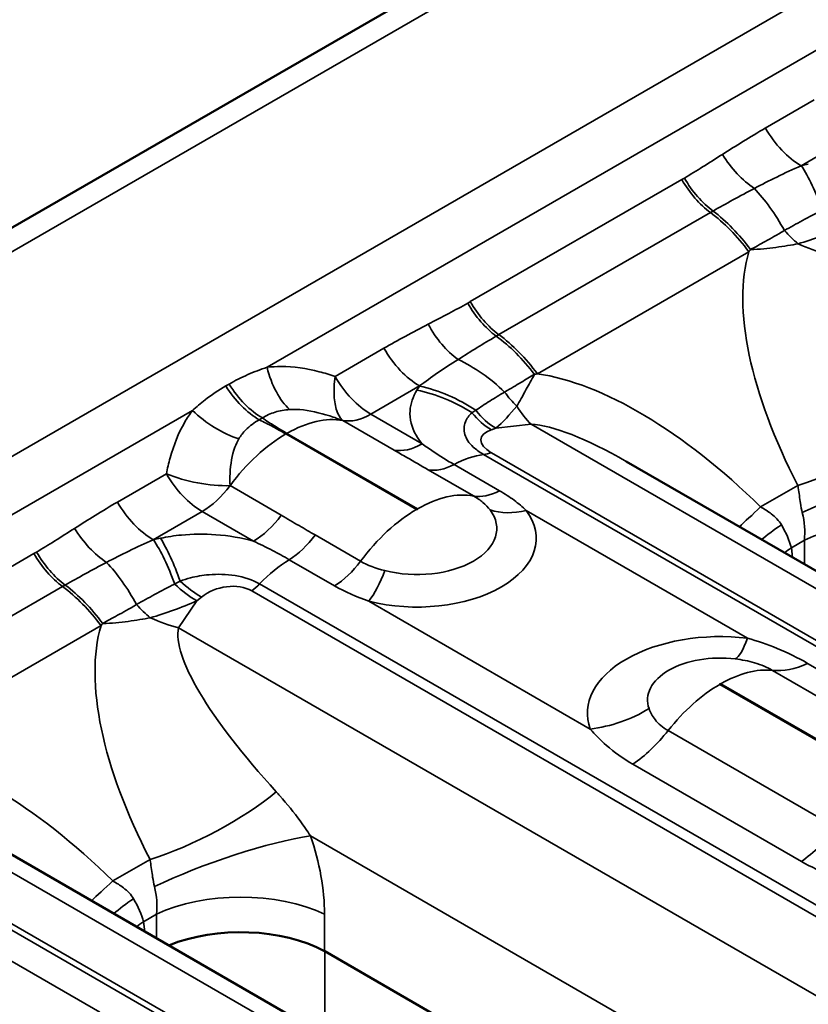
# Model space of a CAD drawing. Units: millimetres. Extents: x 40 to 4231, y -199 to 1148.
# Drawn here: x 1388 to 1415, y 608 to 642 of the extents above; entities that cross this region are included whole.
import ezdxf

# ---------------------------------------------------------------- set-up
doc = ezdxf.new("R2010")
doc.units = ezdxf.units.MM
doc.header["$LTSCALE"] = 4
doc.layers.add('Sichtbar (ISO)', color=7, linetype='Continuous', lineweight=50)
doc.layers.add('Sichtbar schmal (ISO)', color=7, linetype='Continuous', lineweight=35)

msp = doc.modelspace()

# ---------------------------------------------------------------- linework, layer by layer
at = {"layer": 'Sichtbar (ISO)'}
for p, q in [((1440.287, 664.724), (876.864, 339.431)), ((1450.595, 602.519), (1408.69, 626.714)), ((1428.838, 589.958), (1386.933, 614.152)), ((1430.808, 591.645), (1398.564, 610.262))]:
    msp.add_line(p, q, dxfattribs=at)
for centre, major_axis, ratio, start_param, end_param in [((1395.736, 608.712), (4, 0), 0.547837, 0.787831, 2.217337), ((1395.736, 571.899), (2.721, 38.397), 0.076357, 6.246049, 6.248329)]:
    msp.add_ellipse(centre, major_axis=major_axis, ratio=ratio, start_param=start_param, end_param=end_param, dxfattribs=at)
at = {"layer": 'Sichtbar schmal (ISO)'}
for p, q in [((878.064, 339.313), (1441.487, 664.605)), ((1447.435, 661.171), (884.012, 335.878)), ((1396.627, 629.877), (1415.877, 640.991)), ((1415.001, 638.862), (1413.36, 637.915)), ((1414.56, 636.648), (1416.201, 637.595)), ((1410.554, 636.185), (1403.45, 632.084)), ((1404.412, 630.974), (1411.516, 635.075)), ((1405.703, 629.66), (1412.806, 633.761)), ((1400.549, 630.518), (1398.908, 629.571)), ((1395.35, 629.314), (1395.241, 629.251)), ((1400.108, 628.304), (1401.749, 629.251)), ((1374.87, 617.316), (1394.12, 628.43)), ((1396.364, 628.113), (1396.473, 628.176)), ((1399.17, 628.089), (1400.893, 627.094)), ((1401.831, 627.309), (1400.108, 628.304)), ((1404.311, 627.831), (1404.158, 627.78)), ((1405.492, 627.963), (1404.311, 627.831)), ((1451.533, 601.382), (1405.492, 627.963)), ((1401.647, 625.105), (1397.258, 627.639)), ((1397.294, 627.659), (1401.682, 625.126)), ((1448.814, 601.016), (1403.899, 626.948)), ((1404.158, 627.008), (1449.072, 601.077)), ((1402.035, 626.436), (1403.562, 625.555)), ((1404.433, 625.731), (1402.906, 626.613)), ((1393.244, 626.301), (1391.603, 625.353)), ((1397.105, 624.908), (1395.382, 625.902)), ((1413.202, 625.187), (1414.452, 625.908)), ((1405.328, 625.07), (1412.763, 620.778)), ((1392.803, 624.087), (1394.444, 625.034)), ((1394.444, 625.034), (1396.167, 624.039)), ((1399.766, 623.363), (1398.239, 624.245)), ((1414.671, 624.068), (1414.234, 623.816)), ((1414.234, 623.816), (1414.273, 623.49)), ((1414.671, 623.26), (1414.671, 624.068)), ((1388.797, 623.623), (1381.693, 619.522)), ((1397.369, 623.416), (1398.896, 622.534)), ((1382.655, 618.412), (1389.759, 622.513)), ((1396.376, 622.604), (1441.29, 596.673)), ((1394.42, 622.158), (1394.266, 622.031)), ((1396.117, 622.366), (1441.032, 596.435)), ((1394.266, 622.031), (1393.656, 621.13)), ((1407.48, 617.728), (1400.045, 622.021)), ((1383.946, 617.098), (1391.049, 621.2)), ((1439.697, 594.548), (1393.656, 621.13)), ((1420.437, 616.668), (1414.78, 619.934)), ((1413.6, 619.698), (1419.257, 616.432)), ((1417.486, 615.96), (1411.829, 619.226)), ((1411.864, 619.247), (1417.521, 615.981)), ((1415.75, 614.407), (1410.094, 617.673)), ((1408.913, 616.547), (1414.57, 613.281)), ((1429.776, 588.82), (1383.735, 615.402)), ((1427.057, 588.455), (1382.142, 614.386)), ((1382.401, 614.447), (1427.315, 588.515)), ((1398.084, 614.137), (1431.696, 594.731)), ((1391.445, 612.625), (1392.695, 613.347)), ((1383.57, 612.509), (1391.005, 608.216)), ((1392.914, 611.507), (1392.477, 611.254)), ((1392.914, 610.699), (1392.914, 611.507)), ((1398.557, 611.507), (1398.557, 610.265)), ((1392.477, 611.254), (1392.516, 610.928)), ((1398.564, 610.262), (1398.564, 607.437))]:
    msp.add_line(p, q, dxfattribs=at)
for centre, major_axis, ratio, start_param, end_param in [((1414.56, 638.608), (-1.2, 2.078), 0.57735, 1.570796, 2.356194), ((1413.119, 637.722), (-1.282, 2.029), 0.577045, 1.5478, 2.237358), ((1395.57, 623.36), (23.508, 12.979), 0.178069, 0.52139, 0.538305), ((1414.569, 633.057), (-0.937, 4.299), 0.28845, 5.159366, 5.635954), ((1411.754, 636.878), (-1.2, 2.078), 0.57735, 1.570796, 2.215418), ((1411.84, 636.927), (-1.205, 2.075), 0.577349, 1.569271, 2.213998), ((1412.757, 632.52), (-1.536, 4.123), 0.442624, 5.035136, 5.485363), ((1411.079, 631.77), (2.2, -3.811), 0.57735, 1.767729, 2.215418), ((1411.172, 631.823), (2.17, -3.828), 0.571988, 1.779664, 2.220096), ((1414.68, 635.538), (-1.41, 1.942), 0.498831, 1.76499, 2.044872), ((1415.435, 637.448), (-5.726, -2.847), 0.443727, 1.186772, 1.454105), ((1414.825, 636.546), (3.312, -2.242), 0.596302, 4.994104, 5.261437), ((1421.776, 625.288), (-7.949, 10.067), 0.454523, 0.311808, 1.168204), ((1404.565, 632.727), (-1.195, 2.082), 0.577349, 1.572322, 2.217048), ((1404.65, 632.776), (-1.2, 2.078), 0.57735, 1.570796, 2.215418), ((1403.237, 632.016), (-1.116, 2.125), 0.577045, 1.593793, 2.283352), ((1403.884, 627.615), (-2.231, 3.793), 0.582664, 4.912011, 5.352443), ((1403.976, 627.669), (-2.2, 3.811), 0.57735, 4.909322, 5.357011), ((1401.749, 631.211), (-1.2, 2.078), 0.57735, 1.570796, 2.356194), ((1402.676, 626.7), (-2.934, 3.279), 0.686113, 4.817937, 5.268164), ((1397.827, 630.57), (0.277, -2.384), 0.54448, 4.943377, 5.733001), ((1400.108, 630.264), (-0.78, -2.27), 0.421076, 5.162976, 6.103635), ((1400.108, 630.264), (-1.2, 2.078), 0.57735, 1.570796, 2.356194), ((1410.914, 619.018), (-7.949, 10.067), 0.454523, 4.982614, 5.83901), ((1396.364, 630.072), (-1.2, 2.078), 0.57735, 1.63346, 2.356194), ((1396.473, 630.135), (1.2, -2.078), 0.57735, 4.775053, 5.497787), ((1424.765, 640.216), (-23.508, -12.979), 0.178069, 5.958859, 5.975774), ((1401.659, 625.519), (-3.739, 2.319), 0.7687, 4.695706, 5.157275), ((1401.746, 625.654), (-3.682, 2.408), 0.763848, 4.699136, 5.175724), ((1405.655, 630.328), (-0.945, 2.206), 0.646401, 1.894187, 2.174069), ((1395.32, 629.122), (-1.926, 1.432), 0.54448, 1.339808, 2.129433), ((1424.765, 636.623), (-22.536, -9.406), 0.06387, 5.900568, 5.917483), ((1404.664, 629.951), (-0.756, 2.278), 0.684772, 2.05395, 2.485266), ((1404.899, 631.365), (-2.226, -4.163), 0.349746, 0.768548, 1.035882), ((1406.081, 631.498), (0.446, -3.975), 0.482042, 5.483504, 5.750837), ((1397.294, 623.74), (2.4, 4.157), 0.57735, 0.199713, 0.785398), ((1400.108, 630.264), (-1.2, -2.078), 0.57735, 0.199713, 0.785398), ((1404.511, 629.9), (0.756, -2.278), 0.684772, 5.212458, 5.626859), ((1416.022, 627.718), (-3.553, -1.837), 0.266849, 0.98062, 2.273269), ((1405.006, 627.29), (1.197, -0.184), 0.446201, 2.424779, 3.995575), ((1412.484, 620.828), (-7.785, 6.891), 0.239098, 5.418019, 5.993978), ((1397.258, 623.719), (-2.4, -4.157), 0.57735, 3.926991, 4.512676), ((1401.831, 629.269), (-1.2, -2.078), 0.57735, 0.199713, 0.785398), ((1402.778, 622.949), (-2.2, -3.811), 0.57735, 3.55848, 3.886014), ((1404.511, 629.129), (-1.2, -2.078), 0.57735, 0.416888, 0.575959), ((1402.975, 628.611), (-1.2, -2.078), 0.57735, 0.19828, 0.744421), ((1417.019, 625.297), (3.778, 1.314), 0.158721, 0.674017, 2.208575), ((1394.444, 626.994), (1.2, -2.078), 0.57735, 4.712389, 5.497787), ((1394.444, 626.994), (2.356, -0.459), 0.421076, 4.261802, 5.202461), ((1394.444, 626.994), (-1.2, -2.078), 0.57735, 0.785398, 1.371084), ((1404.502, 627.729), (-1.2, -2.078), 0.57735, 0.19828, 0.744421), ((1401.682, 621.206), (2.4, 4.157), 0.57735, 0.19828, 0.785398), ((1392.803, 626.046), (-1.2, 2.078), 0.57735, 1.570796, 2.356194), ((1401.647, 621.186), (-2.4, -4.157), 0.57735, 3.926991, 4.514109), ((1401.664, 624.136), (4.005, 0), 0.57735, 4.296258, 6.699317), ((1401.664, 624.462), (2.678, 0), 0.57735, 4.296258, 6.699317), ((1401.664, 625.115), (0.0251, 0), 0.57735, 3.926991, 7.068583), ((1405.328, 627.03), (-1.906, -1.459), 0.746816, 0.46579, 1.051476), ((1414.772, 626.997), (-2.805, -2.852), 0.046812, 0.569464, 0.929956), ((1396.167, 625.999), (1.2, 2.078), 0.57735, 3.926991, 4.512676), ((1413.24, 624.757), (-0.593, 1.939), 0.679495, 4.152182, 4.628497), ((1417.493, 622.667), (4, 0), 0.494195, 0.787831, 2.353761), ((1391.362, 625.161), (-1.282, 2.029), 0.577045, 1.5478, 2.237358), ((1416.315, 624.89), (3.63, 1.679), 0.227598, 2.189527, 2.470338), ((1412.844, 624.528), (1.261, -1.576), 0.447974, 0.787122, 1.263437), ((1373.813, 610.798), (23.508, 12.979), 0.178069, 0.52139, 0.538305), ((1392.812, 620.496), (-0.937, 4.299), 0.28845, 5.159366, 5.635954), ((1393.046, 620.546), (-0.891, 4.309), 0.275259, 5.177428, 5.638997), ((1397.299, 625.333), (-1.2, -2.078), 0.57735, 0.826375, 1.372516), ((1417.056, 622.414), (-3.971, -0.481), 0.574548, 5.430745, 5.518051), ((1389.997, 624.316), (-1.2, 2.078), 0.57735, 1.570796, 2.215418), ((1390.083, 624.366), (-1.205, 2.075), 0.577349, 1.569271, 2.213998), ((1397.496, 619.9), (2.2, 3.811), 0.57735, 0.826375, 1.153909), ((1391, 619.959), (-1.536, 4.123), 0.442624, 5.035136, 5.485363), ((1398.826, 624.452), (-1.2, -2.078), 0.57735, 0.826375, 1.372516), ((1400.045, 623.98), (-0.593, -2.325), 0.330048, 0.658111, 1.243796), ((1389.322, 619.208), (2.2, -3.811), 0.57735, 1.767729, 2.215418), ((1389.415, 619.261), (2.17, -3.828), 0.571988, 1.779664, 2.220096), ((1373.813, 607.206), (22.519, 16.458), 0.064288, 0.442799, 0.459714), ((1393.914, 623.744), (-1.525, 1.853), 0.444696, 1.839972, 2.271287), ((1394.067, 623.871), (-1.525, 1.853), 0.444696, 1.856887, 2.271287), ((1395.269, 621.668), (-1.185, -0.278), 0.680497, 3.768832, 5.339628), ((1395.764, 624.079), (1.2, 2.078), 0.57735, 4.13643, 4.295501), ((1392.922, 622.976), (-1.41, 1.942), 0.498831, 1.76499, 2.044872), ((1393.678, 624.886), (-5.726, -2.847), 0.443727, 1.186772, 1.454105), ((1393.068, 623.985), (3.312, -2.242), 0.596302, 4.994104, 5.261437), ((1400.019, 612.727), (-7.949, 10.067), 0.454523, 0.311808, 1.168204), ((1401.589, 614.537), (-7.785, 6.891), 0.239098, 0.129672, 1.15462), ((1411.847, 618.257), (-4.461, 0), 0.57735, 4.505617, 6.489957), ((1412.763, 624.044), (-0.481, -3.971), 0.167628, 0.097308, 0.625666), ((1411.847, 618.702), (-2.445, 0), 0.57735, 4.505617, 6.489957), ((1415.046, 623.339), (-2, -3.464), 0.57735, 0.248722, 0.691295), ((1411.864, 615.328), (2.4, 4.157), 0.57735, 0.248722, 0.785398), ((1411.829, 615.307), (-2.4, -4.157), 0.57735, 3.926991, 4.463667), ((1411.847, 619.237), (-0.0251, 0), 0.57735, 3.926991, 7.068583), ((1407.48, 620.994), (3.76, 1.366), 0.799104, 4.429818, 4.958175), ((1408.647, 619.645), (2, 3.464), 0.57735, 4.021094, 4.463667), ((1389.157, 606.456), (-7.949, 10.067), 0.454523, 4.982614, 5.83901), ((1394.265, 615.157), (-3.553, -1.837), 0.266849, 0.98062, 2.273269), ((1414.304, 616.379), (-2, -3.464), 0.57735, 0.879502, 1.322074), ((1395.262, 612.735), (3.778, 1.314), 0.158721, 0.674017, 2.208575), ((1394.304, 613.596), (2.659, -5.387), 0.616101, 0.895346, 1.371661), ((1393.015, 614.435), (-2.805, -2.852), 0.046812, 0.569464, 0.929956), ((1391.483, 612.195), (-0.593, 1.939), 0.679495, 4.152182, 4.628497), ((1395.736, 610.105), (4, 0), 0.494195, 0.787831, 2.353761), ((1394.558, 612.329), (3.63, 1.679), 0.227598, 2.189527, 2.470338), ((1391.087, 611.967), (1.261, -1.576), 0.447974, 0.787122, 1.263437), ((1395.298, 609.853), (-3.971, -0.481), 0.574548, 5.430745, 5.518051)]:
    msp.add_ellipse(centre, major_axis=major_axis, ratio=ratio, start_param=start_param, end_param=end_param, dxfattribs=at)
for points, knots in [([(1413.36, 637.915), (1413.106, 637.768), (1412.856, 637.616), (1412.377, 637.318), (1412.148, 637.174), (1411.919, 637.029)], [-0.2589546, -0.2589546, -0.2589546, -0.2589546, -0.1242306, -0.1242306, 0, 0, 0, 0]), ([(1411.919, 637.029), (1411.697, 636.889), (1411.475, 636.746), (1411.05, 636.479), (1410.846, 636.354), (1410.64, 636.234)], [-0.2305527, -0.2305527, -0.2305527, -0.2305527, -0.1097229, -0.1097229, 0, 0, 0, 0]), ([(1412.991, 635.886), (1413.241, 636.017), (1413.491, 636.146), (1414.015, 636.402), (1414.288, 636.53), (1414.56, 636.648)], [0, 0, 0, 0, 0.1242306, 0.1242306, 0.2589546, 0.2589546, 0.2589546, 0.2589546]), ([(1410.64, 636.234), (1410.625, 636.226), (1410.611, 636.218), (1410.583, 636.201), (1410.568, 636.193), (1410.554, 636.185)], [-0.01517028, -0.01517028, -0.01517028, -0.01517028, -0.00757861, -0.00757861, 0, 0, 0, 0]), ([(1411.604, 635.126), (1411.824, 635.252), (1412.047, 635.377), (1412.513, 635.632), (1412.756, 635.761), (1412.991, 635.886)], [0, 0, 0, 0, 0.1097229, 0.1097229, 0.2305527, 0.2305527, 0.2305527, 0.2305527]), ([(1411.516, 635.075), (1411.531, 635.083), (1411.545, 635.092), (1411.575, 635.109), (1411.589, 635.117), (1411.604, 635.126)], [0, 0, 0, 0, 0.00757861, 0.00757861, 0.01517028, 0.01517028, 0.01517028, 0.01517028]), ([(1414.001, 634.473), (1414.201, 634.584), (1414.402, 634.695), (1414.83, 634.926), (1415.057, 635.046), (1415.282, 635.159)], [0, 0, 0, 0, 0.1205754, 0.1205754, 0.2549735, 0.2549735, 0.2549735, 0.2549735]), ([(1412.864, 633.831), (1413.013, 633.916), (1413.176, 634.006), (1413.544, 634.21), (1413.738, 634.316), (1414.001, 634.473)], [0, 0, 0, 0, 0.1248385, 0.1248385, 0.2496769, 0.2496769, 0.2496769, 0.2496769]), ([(1414.461, 634.025), (1414.241, 633.984), (1413.99, 633.942), (1413.452, 633.872), (1413.166, 633.842), (1412.864, 633.831)], [0, 0, 0, 0, 0.0808854, 0.0808854, 0.1586134, 0.1586134, 0.1586134, 0.1586134]), ([(1412.806, 633.761), (1412.816, 633.773), (1412.825, 633.784), (1412.845, 633.807), (1412.854, 633.819), (1412.864, 633.831)], [0, 0, 0, 0, 0.00813621, 0.00813621, 0.01627242, 0.01627242, 0.01627242, 0.01627242]), ([(1403.365, 632.034), (1403.155, 631.914), (1402.943, 631.799), (1402.499, 631.564), (1402.267, 631.445), (1402.037, 631.324)], [-0.2305527, -0.2305527, -0.2305527, -0.2305527, -0.1196353, -0.1196353, 0, 0, 0, 0]), ([(1403.45, 632.084), (1403.436, 632.075), (1403.422, 632.067), (1403.393, 632.051), (1403.379, 632.042), (1403.365, 632.034)], [-0.01517028, -0.01517028, -0.01517028, -0.01517028, -0.00759154, -0.00759154, 0, 0, 0, 0]), ([(1402.037, 631.324), (1401.78, 631.189), (1401.524, 631.054), (1401.027, 630.787), (1400.787, 630.655), (1400.549, 630.518)], [-0.2589546, -0.2589546, -0.2589546, -0.2589546, -0.1260026, -0.1260026, 0, 0, 0, 0]), ([(1403.039, 630.14), (1403.247, 630.271), (1403.46, 630.405), (1403.889, 630.667), (1404.103, 630.795), (1404.324, 630.923)], [0, 0, 0, 0, 0.1196353, 0.1196353, 0.2305527, 0.2305527, 0.2305527, 0.2305527]), ([(1404.324, 630.923), (1404.339, 630.931), (1404.354, 630.94), (1404.383, 630.957), (1404.398, 630.965), (1404.412, 630.974)], [0, 0, 0, 0, 0.00759154, 0.00759154, 0.01517028, 0.01517028, 0.01517028, 0.01517028]), ([(1401.749, 629.251), (1401.941, 629.399), (1402.143, 629.544), (1402.573, 629.84), (1402.803, 629.99), (1403.039, 630.14)], [0, 0, 0, 0, 0.1260026, 0.1260026, 0.2589546, 0.2589546, 0.2589546, 0.2589546]), ([(1396.627, 629.877), (1396.41, 629.808), (1396.193, 629.726), (1395.765, 629.538), (1395.554, 629.431), (1395.35, 629.314)], [-0.2163316, -0.2163316, -0.2163316, -0.2163316, -0.1081658, -0.1081658, 0, 0, 0, 0]), ([(1398.908, 629.571), (1398.731, 629.632), (1398.554, 629.685), (1397.948, 629.84), (1397.517, 629.903), (1396.938, 629.904), (1396.781, 629.895), (1396.627, 629.877)], [-0.5484215, -0.5484215, -0.5484215, -0.5484215, -0.4711829, -0.4711829, -0.2857375, -0.2857375, -0.2162841, -0.2162841, -0.2162841, -0.2162841]), ([(1404.604, 629.047), (1404.832, 629.175), (1404.992, 629.273), (1405.311, 629.465), (1405.461, 629.556), (1405.608, 629.641)], [0, 0, 0, 0, 0.1248385, 0.1248385, 0.2496769, 0.2496769, 0.2496769, 0.2496769]), ([(1405.608, 629.641), (1405.504, 629.451), (1405.412, 629.286), (1405.205, 628.91), (1405.105, 628.726), (1405.017, 628.573)], [0.0031574, 0.0031574, 0.0031574, 0.0031574, 0.0651562, 0.0651562, 0.1617708, 0.1617708, 0.1617708, 0.1617708]), ([(1405.608, 629.641), (1405.624, 629.644), (1405.64, 629.648), (1405.671, 629.654), (1405.687, 629.657), (1405.703, 629.66)], [0, 0, 0, 0, 0.00813621, 0.00813621, 0.01627242, 0.01627242, 0.01627242, 0.01627242]), ([(1395.241, 629.251), (1394.997, 629.11), (1394.764, 628.953), (1394.396, 628.671), (1394.255, 628.552), (1394.12, 628.43)], [-0.2163314, -0.2163314, -0.2163314, -0.2163314, -0.086975, -0.086975, 0, 0, 0, 0]), ([(1401.659, 629.111), (1401.522, 628.89), (1401.444, 628.656), (1401.41, 628.141), (1401.481, 627.859), (1401.689, 627.496), (1401.755, 627.401), (1401.831, 627.309)], [-0.6061259, -0.6061259, -0.6061259, -0.6061259, -0.4533316, -0.4533316, -0.2712114, -0.2712114, -0.2050696, -0.2050696, -0.2050696, -0.2050696]), ([(1403.634, 628.435), (1403.781, 628.535), (1403.939, 628.638), (1404.265, 628.842), (1404.432, 628.944), (1404.604, 629.047)], [0, 0, 0, 0, 0.1301704, 0.1301704, 0.2549735, 0.2549735, 0.2549735, 0.2549735]), ([(1394.12, 628.43), (1394.026, 628.304), (1393.94, 628.172), (1393.651, 627.668), (1393.49, 627.264), (1393.322, 626.663), (1393.28, 626.483), (1393.244, 626.301)], [0.2162839, 0.2162839, 0.2162839, 0.2162839, 0.2862378, 0.2862378, 0.4715367, 0.4715367, 0.5484213, 0.5484213, 0.5484213, 0.5484213]), ([(1396.473, 628.176), (1396.602, 628.259), (1396.744, 628.325), (1397.049, 628.42), (1397.213, 628.448), (1397.385, 628.459)], [0, 0, 0, 0, 0.1081658, 0.1081658, 0.2163316, 0.2163316, 0.2163316, 0.2163316]), ([(1397.385, 628.459), (1397.495, 628.466), (1397.609, 628.464), (1398.043, 628.431), (1398.387, 628.354), (1398.878, 628.198), (1399.023, 628.146), (1399.17, 628.089)], [0.2162841, 0.2162841, 0.2162841, 0.2162841, 0.2857375, 0.2857375, 0.4711829, 0.4711829, 0.5484215, 0.5484215, 0.5484215, 0.5484215]), ([(1395.679, 627.474), (1395.745, 627.584), (1395.822, 627.684), (1396.038, 627.91), (1396.191, 628.023), (1396.364, 628.113)], [0, 0, 0, 0, 0.086975, 0.086975, 0.2163314, 0.2163314, 0.2163314, 0.2163314]), ([(1397.258, 627.639), (1397.117, 627.72), (1396.973, 627.801), (1396.676, 627.961), (1396.523, 628.039), (1396.364, 628.113)], [2.8461411, 2.8461411, 2.8461411, 2.8461411, 2.9210529, 2.9210529, 2.9972444, 2.9972444, 2.9972444, 2.9972444]), ([(1396.473, 628.176), (1396.601, 628.083), (1396.737, 627.995), (1397.013, 627.823), (1397.153, 627.741), (1397.294, 627.659)], [2.6943494, 2.6943494, 2.6943494, 2.6943494, 2.7712251, 2.7712251, 2.8461369, 2.8461369, 2.8461369, 2.8461369]), ([(1403.899, 626.948), (1403.763, 627.026), (1403.646, 627.112), (1403.402, 627.339), (1403.311, 627.482), (1403.223, 627.768), (1403.234, 627.911), (1403.331, 628.155), (1403.405, 628.259), (1403.504, 628.354)], [0, 0, 0, 0, 0.1043121, 0.1043121, 0.2712114, 0.2712114, 0.4533316, 0.4533316, 0.6061259, 0.6061259, 0.6061259, 0.6061259]), ([(1395.382, 625.902), (1395.377, 626.041), (1395.378, 626.176), (1395.399, 626.627), (1395.444, 626.929), (1395.581, 627.292), (1395.626, 627.386), (1395.679, 627.474)], [-0.5484213, -0.5484213, -0.5484213, -0.5484213, -0.4715367, -0.4715367, -0.2862378, -0.2862378, -0.2162839, -0.2162839, -0.2162839, -0.2162839]), ([(1400.893, 627.094), (1401.034, 627.013), (1401.175, 626.932), (1401.557, 626.712), (1401.797, 626.574), (1402.035, 626.436)], [0, 0, 0, 0, 0.0747158, 0.0747158, 0.2012731, 0.2012731, 0.2012731, 0.2012731]), ([(1402.906, 626.613), (1402.662, 626.753), (1402.427, 626.899), (1402.076, 627.135), (1401.95, 627.222), (1401.831, 627.309)], [-0.2012731, -0.2012731, -0.2012731, -0.2012731, -0.0747158, -0.0747158, 0, 0, 0, 0]), ([(1405.328, 625.07), (1405.206, 625.188), (1405.07, 625.302), (1404.771, 625.524), (1404.607, 625.63), (1404.433, 625.731)], [-0.1850642, -0.1850642, -0.1850642, -0.1850642, -0.0925321, -0.0925321, 0, 0, 0, 0]), ([(1414.602, 624.996), (1414.577, 625.097), (1414.558, 625.203), (1414.513, 625.483), (1414.491, 625.659), (1414.461, 625.855), (1414.456, 625.882), (1414.452, 625.908)], [0, 0, 0, 0, 0.1159574, 0.1159574, 0.3014893, 0.3014893, 0.3309449, 0.3309449, 0.3309449, 0.3309449]), ([(1403.562, 625.555), (1403.679, 625.487), (1403.784, 625.414), (1403.968, 625.257), (1404.047, 625.174), (1404.114, 625.087)], [0, 0, 0, 0, 0.0925321, 0.0925321, 0.1850642, 0.1850642, 0.1850642, 0.1850642]), ([(1391.603, 625.353), (1391.349, 625.207), (1391.099, 625.054), (1390.619, 624.757), (1390.391, 624.612), (1390.162, 624.468)], [-0.2589546, -0.2589546, -0.2589546, -0.2589546, -0.1242306, -0.1242306, 0, 0, 0, 0]), ([(1413.202, 625.187), (1413.329, 625.116), (1413.451, 625.04), (1413.699, 624.848), (1413.817, 624.727), (1413.898, 624.59)], [9.2480195, 9.2480195, 9.2480195, 9.2480195, 9.393898, 9.393898, 9.5789653, 9.5789653, 9.5789653, 9.5789653]), ([(1398.239, 624.245), (1398.059, 624.349), (1397.88, 624.454), (1397.503, 624.675), (1397.304, 624.792), (1397.105, 624.908)], [0, 0, 0, 0, 0.0954754, 0.0954754, 0.2012727, 0.2012727, 0.2012727, 0.2012727]), ([(1390.162, 624.468), (1389.94, 624.327), (1389.718, 624.185), (1389.293, 623.918), (1389.089, 623.793), (1388.883, 623.673)], [-0.2305527, -0.2305527, -0.2305527, -0.2305527, -0.1097229, -0.1097229, 0, 0, 0, 0]), ([(1391.234, 623.325), (1391.484, 623.456), (1391.734, 623.584), (1392.258, 623.841), (1392.531, 623.968), (1392.803, 624.087)], [0, 0, 0, 0, 0.1242306, 0.1242306, 0.2589546, 0.2589546, 0.2589546, 0.2589546]), ([(1396.167, 624.039), (1395.769, 624.149), (1395.341, 624.223), (1394.52, 624.283), (1394.129, 624.279), (1393.509, 624.221), (1393.274, 624.185), (1393.046, 624.138)], [-0.4010501, -0.4010501, -0.4010501, -0.4010501, -0.2357351, -0.2357351, -0.0906673, -0.0906673, 0, 0, 0, 0]), ([(1396.167, 624.039), (1396.381, 623.942), (1396.595, 623.836), (1396.997, 623.626), (1397.185, 623.522), (1397.369, 623.416)], [-0.2012727, -0.2012727, -0.2012727, -0.2012727, -0.0954754, -0.0954754, 0, 0, 0, 0]), ([(1388.883, 623.673), (1388.868, 623.665), (1388.854, 623.656), (1388.825, 623.64), (1388.811, 623.632), (1388.797, 623.623)], [-0.01517028, -0.01517028, -0.01517028, -0.01517028, -0.00757861, -0.00757861, 0, 0, 0, 0]), ([(1389.847, 622.564), (1390.067, 622.691), (1390.29, 622.815), (1390.755, 623.07), (1390.999, 623.2), (1391.234, 623.325)], [0, 0, 0, 0, 0.1097229, 0.1097229, 0.2305527, 0.2305527, 0.2305527, 0.2305527]), ([(1393.707, 622.697), (1393.817, 622.739), (1393.934, 622.775), (1394.25, 622.856), (1394.458, 622.892), (1394.959, 622.934), (1395.26, 622.929), (1395.849, 622.833), (1396.139, 622.741), (1396.376, 622.604)], [0, 0, 0, 0, 0.0906673, 0.0906673, 0.2357351, 0.2357351, 0.4243231, 0.4243231, 0.6061186, 0.6061186, 0.6061186, 0.6061186]), ([(1389.759, 622.513), (1389.773, 622.522), (1389.788, 622.53), (1389.817, 622.547), (1389.832, 622.556), (1389.847, 622.564)], [0, 0, 0, 0, 0.00757861, 0.00757861, 0.01517028, 0.01517028, 0.01517028, 0.01517028]), ([(1392.244, 621.911), (1392.444, 622.023), (1392.645, 622.134), (1393.073, 622.365), (1393.3, 622.484), (1393.525, 622.598)], [0, 0, 0, 0, 0.1205754, 0.1205754, 0.2549735, 0.2549735, 0.2549735, 0.2549735]), ([(1391.107, 621.269), (1391.256, 621.355), (1391.419, 621.445), (1391.786, 621.649), (1391.98, 621.755), (1392.244, 621.911)], [0, 0, 0, 0, 0.1248385, 0.1248385, 0.2496769, 0.2496769, 0.2496769, 0.2496769]), ([(1392.704, 621.464), (1392.484, 621.422), (1392.233, 621.38), (1391.695, 621.31), (1391.409, 621.281), (1391.107, 621.269)], [0, 0, 0, 0, 0.0808854, 0.0808854, 0.1586134, 0.1586134, 0.1586134, 0.1586134]), ([(1391.049, 621.2), (1391.059, 621.211), (1391.068, 621.223), (1391.087, 621.246), (1391.097, 621.257), (1391.107, 621.269)], [0, 0, 0, 0, 0.00813621, 0.00813621, 0.01627242, 0.01627242, 0.01627242, 0.01627242]), ([(1414.78, 619.934), (1414.461, 620.119), (1414.112, 620.289), (1413.427, 620.569), (1413.093, 620.684), (1412.763, 620.778)], [-0.3251619, -0.3251619, -0.3251619, -0.3251619, -0.1559242, -0.1559242, 0, 0, 0, 0]), ([(1412.349, 620.084), (1412.572, 620.057), (1412.79, 620.012), (1413.218, 619.885), (1413.425, 619.799), (1413.6, 619.698)], [0, 0, 0, 0, 0.1559242, 0.1559242, 0.3251619, 0.3251619, 0.3251619, 0.3251619]), ([(1410.094, 617.673), (1409.911, 617.779), (1409.764, 617.909), (1409.564, 618.166), (1409.498, 618.29), (1409.454, 618.412)], [1.0023641, 1.0023641, 1.0023641, 1.0023641, 1.1791553, 1.1791553, 1.327526, 1.327526, 1.327526, 1.327526]), ([(1407.48, 617.728), (1407.634, 617.546), (1407.816, 617.359), (1408.281, 616.955), (1408.58, 616.739), (1408.913, 616.547)], [-1.327526, -1.327526, -1.327526, -1.327526, -1.1791553, -1.1791553, -1.0023641, -1.0023641, -1.0023641, -1.0023641]), ([(1396.934, 615.62), (1396.975, 615.576), (1397.015, 615.531), (1397.303, 615.206), (1397.53, 614.922), (1397.859, 614.471), (1397.976, 614.301), (1398.084, 614.137)], [-0.3309449, -0.3309449, -0.3309449, -0.3309449, -0.3014893, -0.3014893, -0.1159574, -0.1159574, 0, 0, 0, 0]), ([(1392.845, 612.435), (1392.82, 612.536), (1392.801, 612.642), (1392.756, 612.921), (1392.734, 613.097), (1392.703, 613.294), (1392.699, 613.32), (1392.695, 613.347)], [0, 0, 0, 0, 0.1159574, 0.1159574, 0.3014893, 0.3014893, 0.3309449, 0.3309449, 0.3309449, 0.3309449]), ([(1414.57, 613.281), (1414.889, 613.097), (1415.238, 612.935), (1415.923, 612.67), (1416.257, 612.563), (1416.588, 612.47)], [-0.3251619, -0.3251619, -0.3251619, -0.3251619, -0.1559242, -0.1559242, 0, 0, 0, 0]), ([(1391.445, 612.625), (1391.572, 612.555), (1391.694, 612.478), (1391.942, 612.286), (1392.06, 612.165), (1392.141, 612.028)], [9.2480195, 9.2480195, 9.2480195, 9.2480195, 9.393898, 9.393898, 9.5789653, 9.5789653, 9.5789653, 9.5789653])]:
    msp.add_open_spline(points, degree=3, knots=knots, dxfattribs=at)
for points in [[(1414.569, 636.65), (1414.566, 636.649), (1414.563, 636.649), (1414.56, 636.648)], [(1401.749, 629.251), (1401.748, 629.25), (1401.747, 629.248), (1401.746, 629.247)], [(1392.812, 624.088), (1392.809, 624.088), (1392.806, 624.087), (1392.803, 624.087)], [(1400.582, 623.048), (1400.28, 623.125), (1400, 623.229), (1399.766, 623.363)], [(1398.896, 622.534), (1399.245, 622.333), (1399.638, 622.161), (1400.045, 622.021)]]:
    msp.add_open_spline(points, degree=3, dxfattribs=at)

doc.saveas('drawing.dxf')
